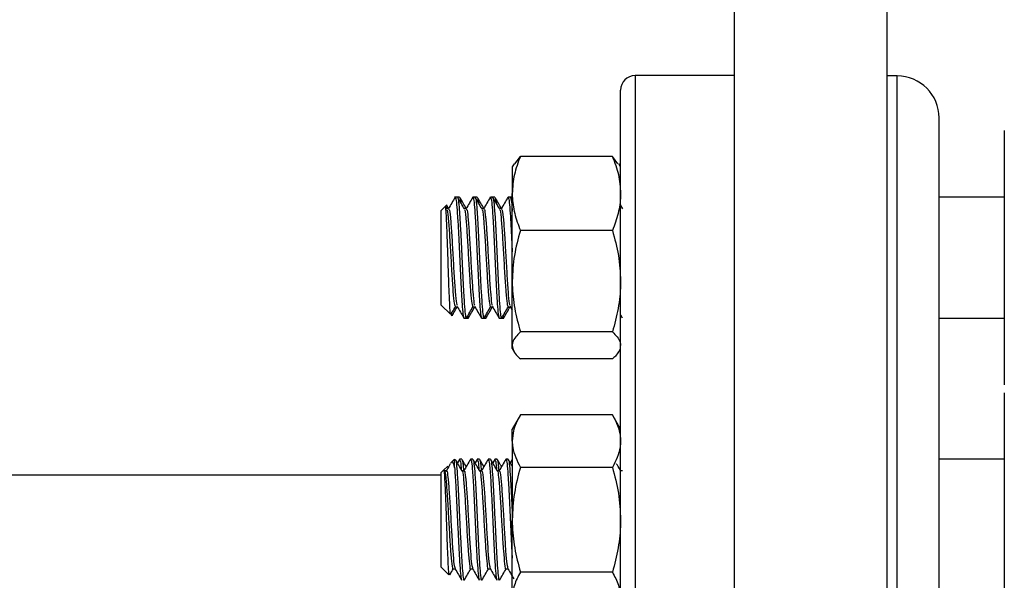
# Model space of a CAD drawing. Extents: x 0 to 16.5, y 0 to 11.7.
# Drawn here: x 3 to 3.5, y 6.6 to 6.8 of the extents above; entities that cross this region are included whole.
import ezdxf

# ---------------------------------------------------------------- set-up
doc = ezdxf.new("R2010")
doc.units = 0
doc.linetypes.add('SLD-SOLID', pattern=[0])
doc.layers.get('0').update_dxf_attribs({"linetype": 'CONTINUOUS'})
doc.layers.add('BRAND_TABLE', color=5, linetype='SLD-SOLID')
doc.styles.add('SLDTEXTSTYLE14', font='TXT', dxfattribs={"width": 0.75})
doc.dimstyles.new('SLDDIMSTYLE0', dxfattribs={"dimtxt": 0.137795, "dimasz": 0.13, "dimexe": 0, "dimexo": 0.0625, "dimgap": 0.034449, "dimtad": 1, "dimlfac": 10, "dimrnd": 1e-09, "dimzin": 12, "dimtxsty": 'SLDTEXTSTYLE14', "dimsah": 1, "dimcen": 0.09, "dimazin": 3, "dimtfac": 1, "dimtofl": 0, "dimtmove": 0, "dimatfit": 3, "dimtolj": 1, "dimtzin": 12})

# ---------------------------------------------------------------- blocks, each defined once
blk = doc.blocks.new('_D_1')
at = {"layer": 'BRAND_TABLE', "color": 1}
for p, q in [((3.54666, 11.09728), (2.0938, 11.09728)), ((2.13317, 11.09728), (2.13317, 5.66288)), ((2.61776, 5.66288), (2.0938, 5.66288))]:
    blk.add_line(p, q, dxfattribs=at)
for points in [[(2.13317, 11.09728), (2.11317, 10.96728), (2.15317, 10.96728)], [(2.13317, 5.66288), (2.15317, 5.79288), (2.11317, 5.79288)]]:
    blk.add_solid(points, dxfattribs=at)
at = {"layer": 'BRAND_TABLE', "color": 1, "insert": (1.95554, 8.18806), "char_height": 0.137795, "attachment_point": 1, "rotation": 90, "style": 'SLDTEXTSTYLE14'}
blk.add_mtext('54.34', dxfattribs=at)

msp = doc.modelspace()

# ---------------------------------------------------------------- linework, layer by layer
at = {"color": 7, "linetype": 'SLD-SOLID'}
for p, q in [((3.34465, 7.75958), (3.34465, 6.16682)), ((3.42339, 7.75958), (3.42339, 6.16682)), ((3.34465, 6.81719), (3.29357, 6.81719)), ((3.29357, 6.81719), (3.29357, 6.16719)), ((3.42879, 6.81699), (3.42339, 6.81699)), ((3.42879, 6.61649), (3.42879, 6.81699)), ((3.28607, 6.17469), (3.28607, 6.80969)), ((3.45044, 6.6082), (3.45044, 6.79534)), ((3.48407, 6.78876), (3.48407, 6.67677)), ((3.23156, 6.77165), (3.23436, 6.77544)), ((3.28189, 6.77544), (3.23436, 6.77544)), ((3.28468, 6.77165), (3.28189, 6.77544)), ((3.23113, 6.77169), (3.23017, 6.77003)), ((3.23017, 6.77003), (3.23017, 6.7563)), ((3.28607, 6.77003), (3.28512, 6.77169)), ((3.20191, 6.75441), (3.20039, 6.75441)), ((3.20304, 6.75441), (3.20191, 6.75441)), ((3.211, 6.75441), (3.20986, 6.75441)), ((3.21213, 6.75441), (3.211, 6.75441)), ((3.22009, 6.75441), (3.21895, 6.75441)), ((3.22122, 6.75441), (3.22009, 6.75441)), ((3.22918, 6.75441), (3.22804, 6.75441)), ((3.23017, 6.75441), (3.22918, 6.75441)), ((3.23017, 6.71103), (3.23017, 6.7563)), ((3.48407, 6.75441), (3.45044, 6.75441)), ((3.19541, 6.74943), (3.19357, 6.74759)), ((3.19357, 6.69956), (3.19357, 6.74759)), ((3.19626, 6.75028), (3.19541, 6.74943)), ((3.19637, 6.74837), (3.19573, 6.74948)), ((3.19736, 6.7485), (3.19629, 6.7485)), ((3.19736, 6.74862), (3.19651, 6.75009)), ((3.20645, 6.7485), (3.20538, 6.7485)), ((3.21555, 6.7485), (3.21448, 6.7485)), ((3.22464, 6.7485), (3.22357, 6.7485)), ((3.28728, 6.74837), (3.28607, 6.75045)), ((3.28189, 6.73717), (3.23436, 6.73717)), ((3.23017, 6.67788), (3.23017, 6.71103)), ((3.19357, 6.69873), (3.19357, 6.69956)), ((3.19357, 6.69873), (3.19836, 6.69394)), ((3.2008, 6.69782), (3.20185, 6.69782)), ((3.20989, 6.69782), (3.21094, 6.69782)), ((3.21898, 6.69782), (3.22003, 6.69782)), ((3.22807, 6.69782), (3.22912, 6.69782)), ((3.22897, 6.69808), (3.23017, 6.69602)), ((3.19841, 6.69389), (3.19908, 6.69322)), ((3.20532, 6.69191), (3.20645, 6.69191)), ((3.20645, 6.69191), (3.20759, 6.69191)), ((3.21441, 6.69191), (3.21554, 6.69191)), ((3.21554, 6.69191), (3.21668, 6.69191)), ((3.2235, 6.69191), (3.22463, 6.69191)), ((3.22463, 6.69191), (3.22577, 6.69191)), ((3.28607, 6.69368), (3.28694, 6.69219)), ((3.45044, 6.69191), (3.48407, 6.69191)), ((3.28189, 6.68489), (3.23436, 6.68489)), ((3.23017, 6.67628), (3.23017, 6.67788)), ((3.23017, 6.67628), (3.23113, 6.67463)), ((3.28512, 6.67463), (3.28607, 6.67628)), ((3.48407, 6.67677), (3.48407, 6.65756)), ((3.28189, 6.67088), (3.23436, 6.67088)), ((3.48407, 6.65346), (3.48407, 6.52226)), ((3.23436, 6.64199), (3.23017, 6.63474)), ((3.28189, 6.64199), (3.23436, 6.64199)), ((3.28607, 6.63474), (3.28189, 6.64199)), ((3.23017, 6.62845), (3.23017, 6.63474)), ((3.23017, 6.62845), (3.23017, 6.58786)), ((3.19688, 6.6156), (3.1947, 6.61342)), ((3.19712, 6.6153), (3.19703, 6.61545)), ((3.19736, 6.61529), (3.19729, 6.6154)), ((3.20039, 6.61911), (3.19853, 6.61725)), ((3.20039, 6.61492), (3.20039, 6.61909)), ((3.20294, 6.61904), (3.20191, 6.61725)), ((3.20418, 6.61911), (3.20304, 6.61911)), ((3.20418, 6.61887), (3.20426, 6.61906)), ((3.20986, 6.61911), (3.20872, 6.61911)), ((3.21203, 6.61904), (3.211, 6.61725)), ((3.21327, 6.61911), (3.21213, 6.61911)), ((3.21327, 6.61887), (3.21335, 6.61906)), ((3.21895, 6.61911), (3.21782, 6.61911)), ((3.22112, 6.61904), (3.22009, 6.61725)), ((3.22236, 6.61911), (3.22122, 6.61911)), ((3.22236, 6.61887), (3.22244, 6.61906)), ((3.22804, 6.61911), (3.22691, 6.61911)), ((3.2302, 6.61901), (3.22918, 6.61725)), ((3.28189, 6.61492), (3.23436, 6.61492)), ((3.42879, 6.16739), (3.42879, 6.61649)), ((3.48407, 6.61911), (3.45044, 6.61911)), ((3.19357, 6.61094), (2.85107, 6.61094)), ((3.1947, 6.61342), (3.19357, 6.61229)), ((3.19357, 6.56343), (3.19357, 6.61229)), ((3.19623, 6.61321), (3.19509, 6.61321)), ((3.20532, 6.61321), (3.20425, 6.61321)), ((3.21441, 6.61321), (3.21334, 6.61321)), ((3.2235, 6.61321), (3.22243, 6.61321)), ((3.28714, 6.61321), (3.28607, 6.61321)), ((3.45044, 6.18904), (3.45044, 6.6082)), ((3.23017, 6.54727), (3.23017, 6.58786)), ((3.19357, 6.56343), (3.19754, 6.55946)), ((3.19964, 6.56251), (3.2007, 6.56251)), ((3.20873, 6.56251), (3.20979, 6.56251)), ((3.21782, 6.56251), (3.21888, 6.56251)), ((3.22691, 6.56251), (3.22797, 6.56251)), ((3.28189, 6.5608), (3.23436, 6.5608)), ((3.28566, 6.5571), (3.2859, 6.55668))]:
    msp.add_line(p, q, dxfattribs=at)
for centre, radius, start, end in [((3.29357, 6.80969), 0.0075, 90, 180), ((3.42879, 6.79534), 0.02165, 0, 90)]:
    msp.add_arc(centre, radius, start, end, dxfattribs=at)
for points, knots in [([(3.23436, 6.77544), (3.23319, 6.77233), (3.23083, 6.76606), (3.23039, 6.75958), (3.23017, 6.7563)], [0, 0, 0, 0, 0.495458, 1, 1, 1, 1]), ([(3.28189, 6.77544), (3.28306, 6.77233), (3.28542, 6.76606), (3.28585, 6.75958), (3.28607, 6.7563)], [0, 0, 0, 0, 0.495458, 1, 1, 1, 1]), ([(3.20067, 6.75433), (3.2001, 6.75335), (3.19895, 6.75137), (3.19781, 6.74939), (3.19724, 6.7484)], [0, 0, 0, 0, 0.500169, 1, 1, 1, 1]), ([(3.20077, 6.7543), (3.20086, 6.75424), (3.20109, 6.75409), (3.2015, 6.75099), (3.20195, 6.74476), (3.20244, 6.73626), (3.20289, 6.7264), (3.20337, 6.71623), (3.20382, 6.70676), (3.2043, 6.69893), (3.20475, 6.69386), (3.2051, 6.69159), (3.20529, 6.69208), (3.20532, 6.69216)], [0, 0, 0, 0, 0.057127, 0.160265, 0.262191, 0.365343, 0.467263, 0.570416, 0.672341, 0.775482, 0.877424, 0.980541, 1, 1, 1, 1]), ([(3.20546, 6.74837), (3.20489, 6.74936), (3.20375, 6.75133), (3.2026, 6.75331), (3.20203, 6.75429)], [0, 0, 0, 0, 0.499883, 1, 1, 1, 1]), ([(3.20203, 6.75402), (3.20215, 6.75371), (3.20243, 6.753), (3.20287, 6.74818), (3.20333, 6.74078), (3.2038, 6.73148), (3.20426, 6.72134), (3.20473, 6.71139), (3.2052, 6.70262), (3.20566, 6.69608), (3.20608, 6.69231), (3.20634, 6.69226), (3.20645, 6.69225)], [0, 0, 0, 0, 0.082508, 0.188134, 0.293473, 0.39898, 0.504438, 0.609821, 0.715403, 0.820674, 0.926367, 1, 1, 1, 1]), ([(3.20645, 6.74862), (3.20593, 6.74953), (3.20483, 6.75142), (3.20373, 6.75331), (3.20316, 6.7543)], [0, 0, 0, 0, 0.478251, 1, 1, 1, 1]), ([(3.20317, 6.75393), (3.20322, 6.75395), (3.20337, 6.75401), (3.20353, 6.7525), (3.20363, 6.75153)], [0, 0, 0, 0, 0.354336, 1, 1, 1, 1]), ([(3.20976, 6.75433), (3.20919, 6.75335), (3.20805, 6.75137), (3.2069, 6.74939), (3.20633, 6.7484)], [0, 0, 0, 0, 0.500169, 1, 1, 1, 1]), ([(3.20986, 6.7543), (3.20995, 6.75424), (3.21018, 6.75409), (3.2106, 6.75099), (3.21105, 6.74476), (3.21153, 6.73626), (3.21198, 6.7264), (3.21246, 6.71623), (3.21291, 6.70676), (3.21339, 6.69893), (3.21384, 6.69386), (3.2142, 6.69159), (3.21438, 6.69208), (3.21441, 6.69216)], [0, 0, 0, 0, 0.057127, 0.160265, 0.262191, 0.365343, 0.467263, 0.570416, 0.672341, 0.775482, 0.877424, 0.980541, 1, 1, 1, 1]), ([(3.21455, 6.74837), (3.21398, 6.74936), (3.21284, 6.75133), (3.21169, 6.75331), (3.21112, 6.75429)], [0, 0, 0, 0, 0.499883, 1, 1, 1, 1]), ([(3.21112, 6.75402), (3.21125, 6.75371), (3.21152, 6.753), (3.21196, 6.74818), (3.21242, 6.74078), (3.21289, 6.73148), (3.21335, 6.72134), (3.21382, 6.71139), (3.21429, 6.70262), (3.21475, 6.69608), (3.21517, 6.69231), (3.21543, 6.69226), (3.21554, 6.69225)], [0, 0, 0, 0, 0.082508, 0.188134, 0.293473, 0.39898, 0.504438, 0.609821, 0.715403, 0.820674, 0.926367, 1, 1, 1, 1]), ([(3.21554, 6.74862), (3.21502, 6.74953), (3.21392, 6.75142), (3.21282, 6.75331), (3.21225, 6.7543)], [0, 0, 0, 0, 0.478251, 1, 1, 1, 1]), ([(3.21226, 6.75393), (3.21231, 6.75395), (3.21247, 6.75401), (3.21262, 6.7525), (3.21272, 6.75153)], [0, 0, 0, 0, 0.354336, 1, 1, 1, 1]), ([(3.21885, 6.75433), (3.21828, 6.75335), (3.21714, 6.75137), (3.21599, 6.74939), (3.21542, 6.7484)], [0, 0, 0, 0, 0.500169, 1, 1, 1, 1]), ([(3.21895, 6.7543), (3.21904, 6.75424), (3.21927, 6.75409), (3.21969, 6.75099), (3.22014, 6.74476), (3.22062, 6.73626), (3.22107, 6.7264), (3.22155, 6.71623), (3.222, 6.70676), (3.22248, 6.69893), (3.22293, 6.69386), (3.22329, 6.69159), (3.22347, 6.69208), (3.2235, 6.69216)], [0, 0, 0, 0, 0.057127, 0.160265, 0.262191, 0.365343, 0.467263, 0.570416, 0.672341, 0.775482, 0.877424, 0.980541, 1, 1, 1, 1]), ([(3.22364, 6.74837), (3.22307, 6.74936), (3.22193, 6.75133), (3.22078, 6.75331), (3.22021, 6.75429)], [0, 0, 0, 0, 0.499883, 1, 1, 1, 1]), ([(3.22022, 6.75402), (3.22034, 6.75371), (3.22061, 6.753), (3.22105, 6.74818), (3.22151, 6.74078), (3.22198, 6.73148), (3.22244, 6.72134), (3.22291, 6.71139), (3.22338, 6.70262), (3.22384, 6.69608), (3.22426, 6.69231), (3.22453, 6.69226), (3.22463, 6.69225)], [0, 0, 0, 0, 0.082508, 0.188134, 0.293473, 0.39898, 0.504438, 0.609821, 0.715403, 0.820674, 0.926367, 1, 1, 1, 1]), ([(3.22463, 6.74862), (3.22411, 6.74953), (3.22301, 6.75142), (3.22192, 6.75331), (3.22134, 6.7543)], [0, 0, 0, 0, 0.478251, 1, 1, 1, 1]), ([(3.22135, 6.75393), (3.2214, 6.75395), (3.22156, 6.75401), (3.22171, 6.7525), (3.22181, 6.75153)], [0, 0, 0, 0, 0.354336, 1, 1, 1, 1]), ([(3.22795, 6.75433), (3.22737, 6.75335), (3.22623, 6.75137), (3.22508, 6.74939), (3.22451, 6.7484)], [0, 0, 0, 0, 0.500169, 1, 1, 1, 1]), ([(3.22804, 6.7543), (3.22813, 6.75424), (3.22836, 6.75409), (3.22878, 6.75099), (3.22923, 6.74476), (3.22971, 6.73626), (3.23001, 6.72963), (3.23017, 6.72624), (3.23017, 6.72617)], [0, 0, 0, 0, 0.121706, 0.341435, 0.558584, 0.778344, 0.995478, 1, 1, 1, 1]), ([(3.22931, 6.75402), (3.22943, 6.75368), (3.2297, 6.7529), (3.22999, 6.7501), (3.23016, 6.74744), (3.23017, 6.74725)], [0, 0, 0, 0, 0.420619, 0.959092, 1, 1, 1, 1]), ([(3.23017, 6.7563), (3.23018, 6.75585), (3.23022, 6.75242), (3.23113, 6.74594), (3.23328, 6.74011), (3.23436, 6.73717)], [0, 0, 0, 0, 0.0700984, 0.5307887, 1, 1, 1, 1]), ([(3.28607, 6.7563), (3.28607, 6.75585), (3.28603, 6.75242), (3.28512, 6.74594), (3.28297, 6.74011), (3.28189, 6.73717)], [0, 0, 0, 0, 0.070098, 0.530789, 1, 1, 1, 1]), ([(3.19847, 6.69406), (3.19838, 6.69429), (3.19819, 6.69479), (3.1979, 6.6995), (3.19758, 6.70673), (3.19727, 6.71577), (3.19695, 6.72543), (3.19665, 6.73462), (3.19633, 6.74234), (3.19602, 6.7475), (3.19577, 6.74987), (3.19562, 6.74938), (3.19559, 6.74925)], [0, 0, 0, 0, 0.0960431, 0.208011, 0.3196933, 0.4294396, 0.5385483, 0.6460871, 0.7526185, 0.8579534, 0.9619049, 1, 1, 1, 1]), ([(3.19667, 6.7485), (3.19666, 6.74863), (3.19655, 6.75026), (3.19642, 6.75089), (3.19631, 6.75027), (3.19631, 6.75023)], [0, 0, 0, 0, 0.07037, 0.943055, 1, 1, 1, 1]), ([(3.19637, 6.74803), (3.19641, 6.74807), (3.19665, 6.74834), (3.19711, 6.74433), (3.19773, 6.73648), (3.19834, 6.72581), (3.19897, 6.71474), (3.1996, 6.70528), (3.2002, 6.69882), (3.2006, 6.69824), (3.2008, 6.69795)], [0, 0, 0, 0, 0.0247044, 0.1657751, 0.3061177, 0.4461733, 0.5871458, 0.7276536, 0.8676679, 1, 1, 1, 1]), ([(3.19736, 6.74794), (3.19745, 6.74808), (3.19774, 6.74854), (3.19825, 6.74442), (3.19887, 6.73645), (3.19948, 6.72583), (3.20011, 6.71472), (3.20073, 6.70535), (3.20125, 6.69945), (3.20158, 6.69886), (3.2017, 6.69865)], [0, 0, 0, 0, 0.0593571, 0.2033276, 0.346555, 0.4894895, 0.6333598, 0.7767558, 0.9196483, 1, 1, 1, 1]), ([(3.20546, 6.74803), (3.2055, 6.74807), (3.20574, 6.74834), (3.2062, 6.74433), (3.20682, 6.73648), (3.20743, 6.72581), (3.20806, 6.71474), (3.20869, 6.70528), (3.20929, 6.69882), (3.20969, 6.69824), (3.20989, 6.69795)], [0, 0, 0, 0, 0.024704, 0.165775, 0.306118, 0.446173, 0.587146, 0.727654, 0.867668, 1, 1, 1, 1]), ([(3.20645, 6.74794), (3.20654, 6.74808), (3.20683, 6.74854), (3.20734, 6.74442), (3.20796, 6.73645), (3.20857, 6.72583), (3.2092, 6.71472), (3.20982, 6.70535), (3.21035, 6.69945), (3.21067, 6.69886), (3.21079, 6.69865)], [0, 0, 0, 0, 0.059357, 0.203328, 0.346555, 0.48949, 0.63336, 0.776756, 0.919648, 1, 1, 1, 1]), ([(3.21455, 6.74803), (3.21459, 6.74807), (3.21483, 6.74834), (3.21529, 6.74433), (3.21591, 6.73648), (3.21653, 6.72581), (3.21716, 6.71474), (3.21778, 6.70528), (3.21838, 6.69882), (3.21878, 6.69824), (3.21898, 6.69795)], [0, 0, 0, 0, 0.024704, 0.165775, 0.306118, 0.446173, 0.587146, 0.727654, 0.867668, 1, 1, 1, 1]), ([(3.21554, 6.74794), (3.21563, 6.74808), (3.21592, 6.74854), (3.21643, 6.74442), (3.21705, 6.73645), (3.21766, 6.72583), (3.21829, 6.71472), (3.21891, 6.70535), (3.21944, 6.69945), (3.21976, 6.69886), (3.21988, 6.69865)], [0, 0, 0, 0, 0.059357, 0.203328, 0.346555, 0.48949, 0.63336, 0.776756, 0.919648, 1, 1, 1, 1]), ([(3.22364, 6.74803), (3.22368, 6.74807), (3.22392, 6.74834), (3.22438, 6.74433), (3.225, 6.73648), (3.22562, 6.72581), (3.22625, 6.71474), (3.22687, 6.70528), (3.22747, 6.69882), (3.22787, 6.69824), (3.22807, 6.69795)], [0, 0, 0, 0, 0.024704, 0.165775, 0.306118, 0.446173, 0.587146, 0.727654, 0.867668, 1, 1, 1, 1]), ([(3.22463, 6.74794), (3.22472, 6.74808), (3.22501, 6.74854), (3.22552, 6.74442), (3.22614, 6.73645), (3.22675, 6.72583), (3.22738, 6.71472), (3.228, 6.70535), (3.22853, 6.69945), (3.22885, 6.69886), (3.22897, 6.69865)], [0, 0, 0, 0, 0.059357, 0.203328, 0.346555, 0.48949, 0.63336, 0.776756, 0.919648, 1, 1, 1, 1]), ([(3.23436, 6.73717), (3.23319, 6.73292), (3.23083, 6.72435), (3.23039, 6.7155), (3.23017, 6.71103)], [0, 0, 0, 0, 0.495458, 1, 1, 1, 1]), ([(3.28189, 6.73717), (3.28306, 6.73292), (3.28542, 6.72435), (3.28585, 6.7155), (3.28607, 6.71103)], [0, 0, 0, 0, 0.495458, 1, 1, 1, 1]), ([(3.23017, 6.71103), (3.23018, 6.71041), (3.23022, 6.70571), (3.23113, 6.69687), (3.23328, 6.6889), (3.23436, 6.68489)], [0, 0, 0, 0, 0.0700984, 0.5307887, 1, 1, 1, 1]), ([(3.28607, 6.71103), (3.28607, 6.71041), (3.28603, 6.70571), (3.28512, 6.69687), (3.28297, 6.6889), (3.28189, 6.68489)], [0, 0, 0, 0, 0.070098, 0.530789, 1, 1, 1, 1]), ([(3.19863, 6.69399), (3.19882, 6.69433), (3.19958, 6.69564), (3.20034, 6.69696), (3.20092, 6.69795)], [0, 0, 0, 0, 0.251094, 1, 1, 1, 1]), ([(3.19916, 6.69325), (3.19948, 6.69381), (3.20037, 6.69534), (3.20126, 6.69687), (3.20183, 6.69785)], [0, 0, 0, 0, 0.359942, 1, 1, 1, 1]), ([(3.2017, 6.69808), (3.20227, 6.6971), (3.20341, 6.69514), (3.20455, 6.69317), (3.20512, 6.69219)], [0, 0, 0, 0, 0.499943, 1, 1, 1, 1]), ([(3.20658, 6.69203), (3.20715, 6.69301), (3.20829, 6.69499), (3.20944, 6.69696), (3.21001, 6.69795)], [0, 0, 0, 0, 0.500117, 1, 1, 1, 1]), ([(3.2075, 6.69197), (3.20807, 6.69295), (3.20921, 6.69491), (3.21035, 6.69687), (3.21092, 6.69785)], [0, 0, 0, 0, 0.5000338, 1, 1, 1, 1]), ([(3.21079, 6.69808), (3.21136, 6.6971), (3.2125, 6.69514), (3.21364, 6.69317), (3.21422, 6.69219)], [0, 0, 0, 0, 0.4999431, 1, 1, 1, 1]), ([(3.21567, 6.69203), (3.21624, 6.69301), (3.21738, 6.69499), (3.21853, 6.69696), (3.2191, 6.69795)], [0, 0, 0, 0, 0.5001174, 1, 1, 1, 1]), ([(3.2166, 6.69199), (3.21717, 6.69296), (3.2183, 6.69491), (3.21944, 6.69687), (3.22001, 6.69785)], [0, 0, 0, 0, 0.498209, 1, 1, 1, 1]), ([(3.21988, 6.69808), (3.22045, 6.6971), (3.22159, 6.69514), (3.22274, 6.69317), (3.22331, 6.69219)], [0, 0, 0, 0, 0.499943, 1, 1, 1, 1]), ([(3.22476, 6.69203), (3.22533, 6.69301), (3.22647, 6.69499), (3.22762, 6.69696), (3.22819, 6.69795)], [0, 0, 0, 0, 0.500117, 1, 1, 1, 1]), ([(3.22569, 6.69199), (3.22626, 6.69296), (3.22739, 6.69491), (3.22853, 6.69687), (3.2291, 6.69785)], [0, 0, 0, 0, 0.498209, 1, 1, 1, 1]), ([(3.19919, 6.69333), (3.19917, 6.69327), (3.1991, 6.69297), (3.19903, 6.69387), (3.19897, 6.69459)], [0, 0, 0, 0, 0.208919, 1, 1, 1, 1]), ([(3.20724, 6.69318), (3.20733, 6.6925), (3.20745, 6.69167), (3.20756, 6.69203), (3.20759, 6.6921)], [0, 0, 0, 0, 0.814195, 1, 1, 1, 1]), ([(3.21633, 6.69318), (3.21643, 6.6925), (3.21654, 6.69167), (3.21666, 6.69203), (3.21668, 6.6921)], [0, 0, 0, 0, 0.814195, 1, 1, 1, 1]), ([(3.22542, 6.69318), (3.22552, 6.6925), (3.22563, 6.69167), (3.22575, 6.69203), (3.22577, 6.6921)], [0, 0, 0, 0, 0.814195, 1, 1, 1, 1]), ([(3.23436, 6.68489), (3.23266, 6.68312), (3.23043, 6.68081), (3.23022, 6.67844), (3.23017, 6.67788)], [0, 0, 0, 0, 0.762869, 1, 1, 1, 1]), ([(3.28189, 6.68489), (3.28359, 6.68312), (3.28582, 6.68081), (3.28602, 6.67844), (3.28607, 6.67788)], [0, 0, 0, 0, 0.762869, 1, 1, 1, 1]), ([(3.23017, 6.67788), (3.23031, 6.67696), (3.23059, 6.67511), (3.23236, 6.67277), (3.23383, 6.67137), (3.23436, 6.67088)], [0, 0, 0, 0, 0.3884001, 0.7825805, 1, 1, 1, 1]), ([(3.28505, 6.67466), (3.28457, 6.67389), (3.28377, 6.67262), (3.28242, 6.67137), (3.28189, 6.67088)], [0, 0, 0, 0, 0.6011499, 1, 1, 1, 1]), ([(3.23436, 6.64199), (3.23383, 6.64103), (3.23237, 6.63835), (3.2306, 6.63384), (3.23032, 6.63026), (3.23017, 6.62845)], [0, 0, 0, 0, 0.21742, 0.606157, 1, 1, 1, 1]), ([(3.28189, 6.64199), (3.28241, 6.64103), (3.28388, 6.63835), (3.28564, 6.63384), (3.28593, 6.63026), (3.28607, 6.62845)], [0, 0, 0, 0, 0.21742, 0.606157, 1, 1, 1, 1]), ([(3.23017, 6.62845), (3.23022, 6.62737), (3.23043, 6.62279), (3.23266, 6.61833), (3.23436, 6.61492)], [0, 0, 0, 0, 0.237131, 1, 1, 1, 1]), ([(3.28607, 6.62845), (3.28602, 6.62737), (3.28582, 6.62279), (3.28359, 6.61833), (3.28189, 6.61492)], [0, 0, 0, 0, 0.2371307, 1, 1, 1, 1]), ([(3.19819, 6.61671), (3.19806, 6.6165), (3.19737, 6.6153), (3.19667, 6.6141), (3.1961, 6.61311)], [0, 0, 0, 0, 0.177285, 1, 1, 1, 1]), ([(3.1986, 6.61717), (3.19864, 6.61726), (3.19907, 6.61818), (3.19964, 6.61721), (3.2002, 6.61551), (3.20039, 6.61492)], [0, 0, 0, 0, 0.064961, 0.677356, 1, 1, 1, 1]), ([(3.20039, 6.61806), (3.20044, 6.61836), (3.20049, 6.61871), (3.20055, 6.61869), (3.20055, 6.61869)], [0, 0, 0, 0, 0.859128, 1, 1, 1, 1]), ([(3.20039, 6.61492), (3.2005, 6.61364), (3.20072, 6.61109), (3.20107, 6.60497), (3.2015, 6.59676), (3.20195, 6.58661), (3.20244, 6.57664), (3.20289, 6.56776), (3.20337, 6.56109), (3.20378, 6.55711), (3.20406, 6.55697), (3.20418, 6.55691)], [0, 0, 0, 0, 0.08488, 0.168673, 0.292387, 0.414648, 0.538379, 0.660632, 0.784365, 0.906623, 1, 1, 1, 1]), ([(3.20432, 6.61309), (3.20375, 6.61408), (3.2026, 6.61606), (3.20145, 6.61804), (3.20088, 6.61903)], [0, 0, 0, 0, 0.499772, 1, 1, 1, 1]), ([(3.20088, 6.61871), (3.20092, 6.61874), (3.20112, 6.61888), (3.20146, 6.61589), (3.20194, 6.60999), (3.2024, 6.60156), (3.20287, 6.59179), (3.20333, 6.58159), (3.2038, 6.57206), (3.20426, 6.56409), (3.20473, 6.55881), (3.20508, 6.55638), (3.20528, 6.55683), (3.20532, 6.55692)], [0, 0, 0, 0, 0.0281218, 0.1327815, 0.2380339, 0.3427878, 0.4479347, 0.5527952, 0.6578235, 0.7628031, 0.867708, 0.9728108, 1, 1, 1, 1]), ([(3.20304, 6.61876), (3.20315, 6.61872), (3.20342, 6.61865), (3.20369, 6.61658), (3.20386, 6.61412), (3.20388, 6.61385)], [0, 0, 0, 0, 0.380498, 0.931636, 1, 1, 1, 1]), ([(3.20645, 6.61529), (3.20631, 6.61554), (3.20559, 6.61677), (3.20488, 6.61801), (3.2043, 6.619)], [0, 0, 0, 0, 0.201237, 1, 1, 1, 1]), ([(3.2043, 6.61886), (3.20444, 6.61846), (3.2047, 6.61774), (3.20495, 6.61459), (3.20506, 6.61321)], [0, 0, 0, 0, 0.560173, 1, 1, 1, 1]), ([(3.20863, 6.61904), (3.20805, 6.61805), (3.20691, 6.61607), (3.20576, 6.6141), (3.20519, 6.61311)], [0, 0, 0, 0, 0.5001716, 1, 1, 1, 1]), ([(3.20872, 6.6187), (3.2088, 6.61879), (3.20904, 6.61904), (3.20928, 6.61696), (3.20957, 6.61405), (3.20981, 6.61103), (3.21016, 6.60499), (3.2106, 6.59676), (3.21105, 6.58662), (3.21153, 6.57664), (3.21198, 6.56777), (3.21246, 6.56109), (3.21287, 6.55711), (3.21315, 6.55697), (3.21327, 6.55691)], [0, 0, 0, 0, 0.050633, 0.15281, 0.166646, 0.237381, 0.30721, 0.410308, 0.512195, 0.615307, 0.717186, 0.8203, 0.922184, 1, 1, 1, 1]), ([(3.21341, 6.61309), (3.21284, 6.61408), (3.21169, 6.61606), (3.21054, 6.61804), (3.20997, 6.61903)], [0, 0, 0, 0, 0.4997717, 1, 1, 1, 1]), ([(3.20997, 6.61871), (3.21001, 6.61874), (3.21021, 6.61888), (3.21055, 6.61589), (3.21103, 6.60999), (3.21149, 6.60156), (3.21196, 6.59179), (3.21242, 6.58159), (3.21289, 6.57206), (3.21335, 6.56409), (3.21382, 6.55881), (3.21417, 6.55638), (3.21437, 6.55683), (3.21441, 6.55692)], [0, 0, 0, 0, 0.0281218, 0.1327815, 0.2380339, 0.3427878, 0.4479347, 0.5527952, 0.6578235, 0.7628031, 0.867708, 0.9728108, 1, 1, 1, 1]), ([(3.21213, 6.61876), (3.21224, 6.61872), (3.21251, 6.61865), (3.21278, 6.61658), (3.21295, 6.61412), (3.21297, 6.61385)], [0, 0, 0, 0, 0.380498, 0.931636, 1, 1, 1, 1]), ([(3.21554, 6.61529), (3.2154, 6.61554), (3.21468, 6.61677), (3.21397, 6.61801), (3.21339, 6.619)], [0, 0, 0, 0, 0.2012375, 1, 1, 1, 1]), ([(3.21339, 6.61886), (3.21354, 6.61846), (3.21379, 6.61774), (3.21404, 6.61459), (3.21415, 6.61321)], [0, 0, 0, 0, 0.560173, 1, 1, 1, 1]), ([(3.21772, 6.61904), (3.21714, 6.61805), (3.216, 6.61607), (3.21485, 6.6141), (3.21428, 6.61311)], [0, 0, 0, 0, 0.500172, 1, 1, 1, 1]), ([(3.21782, 6.6187), (3.21789, 6.61879), (3.21813, 6.61904), (3.21837, 6.61696), (3.21866, 6.61405), (3.2189, 6.61103), (3.21925, 6.60499), (3.21969, 6.59676), (3.22014, 6.58662), (3.22062, 6.57664), (3.22107, 6.56777), (3.22155, 6.56109), (3.22196, 6.55711), (3.22224, 6.55697), (3.22236, 6.55691)], [0, 0, 0, 0, 0.0506334, 0.1528102, 0.1666461, 0.237381, 0.3072101, 0.4103076, 0.5121948, 0.6153067, 0.7171864, 0.8202995, 0.9221843, 1, 1, 1, 1]), ([(3.2225, 6.61309), (3.22193, 6.61408), (3.22078, 6.61606), (3.21963, 6.61804), (3.21906, 6.61903)], [0, 0, 0, 0, 0.4997717, 1, 1, 1, 1]), ([(3.21906, 6.61871), (3.2191, 6.61874), (3.2193, 6.61888), (3.21964, 6.61589), (3.22012, 6.60999), (3.22058, 6.60156), (3.22105, 6.59179), (3.22151, 6.58159), (3.22198, 6.57206), (3.22244, 6.56409), (3.22291, 6.55881), (3.22326, 6.55638), (3.22346, 6.55683), (3.2235, 6.55692)], [0, 0, 0, 0, 0.028122, 0.132782, 0.238034, 0.342788, 0.447935, 0.552795, 0.657823, 0.762803, 0.867708, 0.972811, 1, 1, 1, 1]), ([(3.22122, 6.61876), (3.22133, 6.61872), (3.2216, 6.61865), (3.22187, 6.61658), (3.22204, 6.61412), (3.22206, 6.61385)], [0, 0, 0, 0, 0.380498, 0.931636, 1, 1, 1, 1]), ([(3.22463, 6.61529), (3.22449, 6.61554), (3.22377, 6.61677), (3.22306, 6.61801), (3.22249, 6.619)], [0, 0, 0, 0, 0.201237, 1, 1, 1, 1]), ([(3.22249, 6.61886), (3.22263, 6.61846), (3.22288, 6.61774), (3.22313, 6.61459), (3.22324, 6.61321)], [0, 0, 0, 0, 0.560173, 1, 1, 1, 1]), ([(3.22681, 6.61904), (3.22624, 6.61805), (3.22509, 6.61607), (3.22394, 6.6141), (3.22337, 6.61311)], [0, 0, 0, 0, 0.500172, 1, 1, 1, 1]), ([(3.22691, 6.6187), (3.22698, 6.61879), (3.22722, 6.61904), (3.22746, 6.61696), (3.22775, 6.61405), (3.22799, 6.61103), (3.22834, 6.60499), (3.22878, 6.59677), (3.22923, 6.58657), (3.22971, 6.57681), (3.23001, 6.57031), (3.23017, 6.56807), (3.23017, 6.56802)], [0, 0, 0, 0, 0.070392, 0.21244, 0.231676, 0.330013, 0.427091, 0.57042, 0.712066, 0.855415, 0.99705, 1, 1, 1, 1]), ([(3.23017, 6.61554), (3.23007, 6.61571), (3.2294, 6.61688), (3.22872, 6.61804), (3.22815, 6.61903)], [0, 0, 0, 0, 0.149268, 1, 1, 1, 1]), ([(3.22815, 6.61871), (3.22819, 6.61874), (3.22839, 6.61888), (3.22873, 6.61589), (3.22921, 6.60999), (3.22967, 6.60155), (3.22999, 6.5948), (3.23016, 6.5912), (3.23017, 6.59095)], [0, 0, 0, 0, 0.061681, 0.291237, 0.522093, 0.751855, 0.982479, 1, 1, 1, 1]), ([(3.23436, 6.61492), (3.23319, 6.61053), (3.23083, 6.60166), (3.23039, 6.59249), (3.23017, 6.58786)], [0, 0, 0, 0, 0.495458, 1, 1, 1, 1]), ([(3.28189, 6.61492), (3.28306, 6.61053), (3.28542, 6.60166), (3.28585, 6.59249), (3.28607, 6.58786)], [0, 0, 0, 0, 0.495458, 1, 1, 1, 1]), ([(3.28614, 6.61309), (3.28556, 6.61408), (3.28486, 6.6153), (3.28415, 6.61652), (3.28402, 6.61675)], [0, 0, 0, 0, 0.812047, 1, 1, 1, 1]), ([(3.19775, 6.55967), (3.19769, 6.55966), (3.19753, 6.55963), (3.19727, 6.56314), (3.19695, 6.56945), (3.19665, 6.57788), (3.19633, 6.58723), (3.19602, 6.59643), (3.1957, 6.60448), (3.19539, 6.61032), (3.19511, 6.6135), (3.19494, 6.61332), (3.19487, 6.61325)], [0, 0, 0, 0, 0.061597, 0.17426, 0.286269, 0.396665, 0.506028, 0.614162, 0.720876, 0.826751, 0.930815, 1, 1, 1, 1]), ([(3.19509, 6.613), (3.19514, 6.61304), (3.1954, 6.61328), (3.19586, 6.61021), (3.19648, 6.60277), (3.19711, 6.59242), (3.19773, 6.58133), (3.19834, 6.57128), (3.19897, 6.56473), (3.1994, 6.56185), (3.19962, 6.56261), (3.19964, 6.56266)], [0, 0, 0, 0, 0.033978, 0.170423, 0.306791, 0.444074, 0.580648, 0.716944, 0.854131, 0.990866, 1, 1, 1, 1]), ([(3.19623, 6.61277), (3.19628, 6.6129), (3.19654, 6.61356), (3.197, 6.6101), (3.19762, 6.6028), (3.19825, 6.59242), (3.19887, 6.58129), (3.19948, 6.57144), (3.20008, 6.56446), (3.20047, 6.56337), (3.20065, 6.56287)], [0, 0, 0, 0, 0.034989, 0.175258, 0.315448, 0.456579, 0.596981, 0.737097, 0.878129, 1, 1, 1, 1]), ([(3.20432, 6.61305), (3.20432, 6.61305), (3.20454, 6.61316), (3.20495, 6.61012), (3.20557, 6.60279), (3.2062, 6.59241), (3.20682, 6.58133), (3.20743, 6.57128), (3.20806, 6.56473), (3.20849, 6.56185), (3.20871, 6.56261), (3.20873, 6.56266)], [0, 0, 0, 0, 0.004244, 0.144889, 0.285454, 0.426963, 0.567741, 0.708231, 0.849641, 0.990585, 1, 1, 1, 1]), ([(3.20532, 6.61277), (3.20537, 6.6129), (3.20563, 6.61356), (3.20609, 6.6101), (3.20671, 6.6028), (3.20734, 6.59242), (3.20796, 6.58129), (3.20857, 6.57144), (3.20917, 6.56446), (3.20956, 6.56337), (3.20974, 6.56287)], [0, 0, 0, 0, 0.034989, 0.175258, 0.315448, 0.456579, 0.596981, 0.737097, 0.878129, 1, 1, 1, 1]), ([(3.21341, 6.61305), (3.21342, 6.61305), (3.21363, 6.61316), (3.21405, 6.61012), (3.21466, 6.60279), (3.21529, 6.59241), (3.21591, 6.58133), (3.21653, 6.57128), (3.21716, 6.56473), (3.21758, 6.56185), (3.2178, 6.56261), (3.21782, 6.56266)], [0, 0, 0, 0, 0.004244, 0.144889, 0.285454, 0.426963, 0.567741, 0.708231, 0.849641, 0.990585, 1, 1, 1, 1]), ([(3.21441, 6.61277), (3.21446, 6.6129), (3.21472, 6.61356), (3.21518, 6.6101), (3.2158, 6.6028), (3.21643, 6.59242), (3.21705, 6.58129), (3.21766, 6.57144), (3.21826, 6.56446), (3.21865, 6.56337), (3.21883, 6.56287)], [0, 0, 0, 0, 0.034989, 0.175258, 0.315448, 0.456579, 0.596981, 0.737097, 0.878129, 1, 1, 1, 1]), ([(3.2225, 6.61305), (3.22251, 6.61305), (3.22272, 6.61316), (3.22314, 6.61012), (3.22375, 6.60279), (3.22438, 6.59241), (3.225, 6.58133), (3.22562, 6.57128), (3.22625, 6.56473), (3.22668, 6.56185), (3.22689, 6.56261), (3.22691, 6.56266)], [0, 0, 0, 0, 0.004244, 0.144889, 0.285454, 0.426963, 0.567741, 0.708231, 0.849641, 0.990585, 1, 1, 1, 1]), ([(3.2235, 6.61277), (3.22355, 6.6129), (3.22381, 6.61356), (3.22427, 6.6101), (3.22489, 6.6028), (3.22552, 6.59242), (3.22614, 6.58129), (3.22675, 6.57144), (3.22736, 6.56446), (3.22774, 6.56337), (3.22792, 6.56287)], [0, 0, 0, 0, 0.034989, 0.175258, 0.315448, 0.456579, 0.596981, 0.737097, 0.878129, 1, 1, 1, 1]), ([(3.23017, 6.58786), (3.23018, 6.58722), (3.23022, 6.58236), (3.23113, 6.5732), (3.23328, 6.56496), (3.23436, 6.5608)], [0, 0, 0, 0, 0.070098, 0.530789, 1, 1, 1, 1]), ([(3.28607, 6.58786), (3.28607, 6.58722), (3.28603, 6.58236), (3.28512, 6.5732), (3.28297, 6.56496), (3.28189, 6.5608)], [0, 0, 0, 0, 0.070098, 0.530789, 1, 1, 1, 1]), ([(3.19795, 6.55948), (3.19799, 6.55955), (3.1986, 6.56061), (3.19922, 6.56167), (3.19979, 6.56265)], [0, 0, 0, 0, 0.06791, 1, 1, 1, 1]), ([(3.20064, 6.56261), (3.20122, 6.56162), (3.20236, 6.55965), (3.20351, 6.55767), (3.20408, 6.55668)], [0, 0, 0, 0, 0.499828, 1, 1, 1, 1]), ([(3.20545, 6.55673), (3.20602, 6.55772), (3.20716, 6.55969), (3.20831, 6.56167), (3.20888, 6.56265)], [0, 0, 0, 0, 0.500124, 1, 1, 1, 1]), ([(3.20973, 6.56261), (3.21031, 6.56162), (3.21145, 6.55965), (3.2126, 6.55767), (3.21317, 6.55668)], [0, 0, 0, 0, 0.499828, 1, 1, 1, 1]), ([(3.21454, 6.55673), (3.21511, 6.55772), (3.21625, 6.55969), (3.2174, 6.56167), (3.21797, 6.56265)], [0, 0, 0, 0, 0.500124, 1, 1, 1, 1]), ([(3.21882, 6.56261), (3.2194, 6.56162), (3.22054, 6.55965), (3.22169, 6.55767), (3.22226, 6.55668)], [0, 0, 0, 0, 0.499828, 1, 1, 1, 1]), ([(3.22363, 6.55673), (3.2242, 6.55772), (3.22534, 6.55969), (3.22649, 6.56167), (3.22706, 6.56265)], [0, 0, 0, 0, 0.500124, 1, 1, 1, 1]), ([(3.22792, 6.56261), (3.22849, 6.56162), (3.22949, 6.5599), (3.23049, 6.55817), (3.23092, 6.55743)], [0, 0, 0, 0, 0.572171, 1, 1, 1, 1]), ([(3.23436, 6.5608), (3.23319, 6.5586), (3.23083, 6.55416), (3.23039, 6.54958), (3.23017, 6.54727)], [0, 0, 0, 0, 0.495458, 1, 1, 1, 1]), ([(3.28189, 6.5608), (3.28306, 6.5586), (3.28542, 6.55416), (3.28585, 6.54958), (3.28607, 6.54727)], [0, 0, 0, 0, 0.495458, 1, 1, 1, 1])]:
    msp.add_open_spline(points, degree=3, knots=knots, dxfattribs=at)

# ---------------------------------------------------------------- dimensions: what is measured, and where the dimension line sits
at = {"layer": 'BRAND_TABLE', "color": 1}
dim = msp.add_linear_dim(base=(2.13317, 5.66288), p1=(3.58603, 11.09728), p2=(2.65713, 5.66288), angle=90, dimstyle='SLDDIMSTYLE0', dxfattribs=at)
dim.commit()
dim.dimension.update_dxf_attribs({"geometry": '_D_1', "text_midpoint": (2.13317, 8.41715), "dimtype": 160})

doc.saveas('drawing.dxf')
